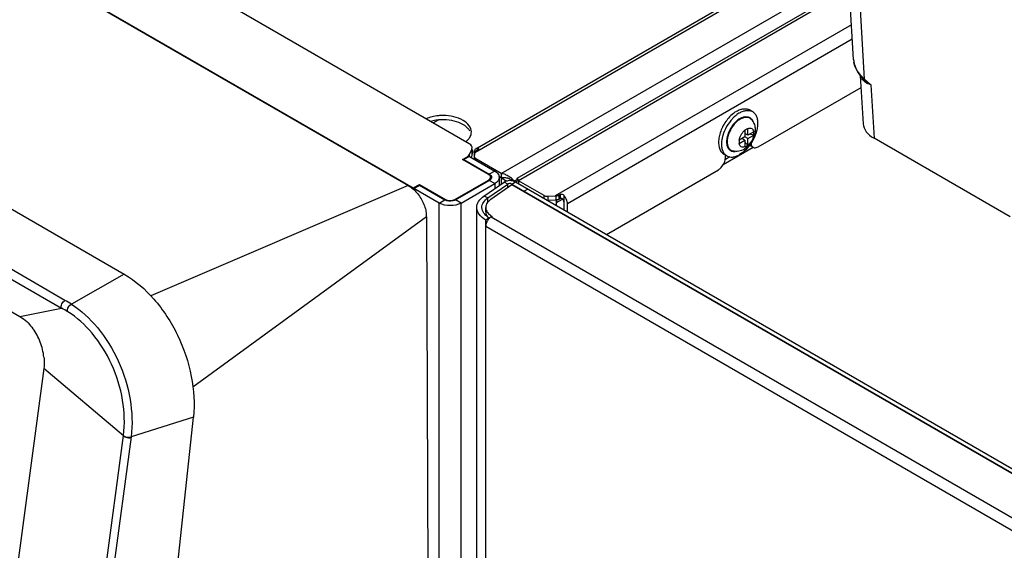
# Model space of a CAD drawing. Units: millimetres. Extents: x 0 to 594, y 0 to 420.
# Drawn here: x 444 to 482, y 157 to 178 of the extents above; entities that cross this region are included whole.
import ezdxf

# ---------------------------------------------------------------- set-up
doc = ezdxf.new("R2010")
doc.units = ezdxf.units.MM
doc.header["$LTSCALE"] = 32.67
doc.layers.get('0').update_dxf_attribs({"linetype": 'CONTINUOUS'})
doc.layers.add('02___PRT_ALL_AXES', color=7, linetype='CONTINUOUS')
doc.layers.add('ASSI', color=7, linetype='CONTINUOUS')

msp = doc.modelspace()

# ---------------------------------------------------------------- linework, layer by layer
at = {"color": 7, "linetype": 'CONTINUOUS'}
for p, q in [((461.5541, 173.336), (422.829, 195.6935)), ((419.8327, 194.435), (459.3743, 171.6062)), ((420.0212, 194.3021), (459.1745, 171.6974)), ((476.5774, 176.6263), (475.7282, 190.6664)), ((411.8747, 189.1426), (448.0813, 168.2392)), ((413.2661, 184.3338), (443.9971, 166.5916)), ((461.8822, 173.1758), (476.2832, 181.4902)), ((463.4369, 171.9832), (476.4053, 179.4705)), ((476.7494, 176.1143), (476.8656, 175.9537)), ((476.8427, 175.9854), (476.9563, 174.1074)), ((476.8656, 175.9537), (476.9562, 175.854)), ((476.9573, 175.8528), (476.9564, 175.8537)), ((472.8517, 173.2146), (476.8699, 175.5345)), ((460.1521, 174.1454), (460.3566, 174.2634)), ((482.6938, 170.4793), (477.377, 173.5489)), ((461.8247, 173.1427), (461.8583, 173.162)), ((472.5103, 173.2764), (472.6517, 173.1948)), ((461.2976, 172.7166), (461.4623, 172.8116)), ((461.5663, 172.8391), (461.3542, 172.7166)), ((461.5658, 172.9152), (461.6576, 173.113)), ((461.5663, 172.8391), (462.5563, 172.2675)), ((461.6576, 172.868), (461.6304, 172.8093)), ((461.6712, 173.113), (461.6712, 172.9278)), ((461.7502, 172.9778), (461.7502, 172.8355)), ((461.7575, 172.8255), (461.7575, 172.7287)), ((461.7583, 172.8355), (461.7576, 172.8255)), ((461.7827, 172.9966), (461.7583, 172.8355)), ((461.8423, 173.0759), (461.8916, 173.1044)), ((471.5789, 172.8064), (471.5789, 172.8846)), ((462.3159, 172.1287), (461.2976, 172.7166)), ((461.3542, 172.6839), (461.3542, 172.7166)), ((461.3542, 172.7166), (462.3441, 172.145)), ((462.8108, 172.1695), (461.8161, 172.7438)), ((462.392, 171.9378), (462.392, 172.0226)), ((462.732, 172.0226), (462.732, 171.7004)), ((462.8108, 172.0062), (462.7401, 172.0471)), ((462.8108, 172.1695), (462.8108, 172.0062)), ((466.9192, 169.7895), (471.2961, 172.3165)), ((459.3743, 171.6062), (459.6147, 171.745)), ((459.3743, 171.5589), (459.3743, 171.6062)), ((459.4017, 171.5903), (459.6138, 171.7128)), ((459.6138, 171.7128), (460.6047, 171.1408)), ((459.6147, 171.7128), (459.6147, 171.745)), ((459.6147, 171.745), (460.633, 171.1571)), ((461.0006, 171.1571), (462.3159, 171.9164)), ((461.0289, 171.1408), (462.3441, 171.9001)), ((461.2411, 171.0183), (462.5563, 171.7776)), ((462.1356, 171.2901), (462.9218, 171.831)), ((462.2888, 171.2159), (463.075, 171.7568)), ((463.2258, 171.7258), (462.4037, 171.1602)), ((463.1309, 171.9691), (463.1763, 171.9541)), ((463.2223, 171.7605), (485.4127, 158.9492)), ((485.3526, 158.9512), (463.2258, 171.7258)), ((463.2273, 171.9291), (463.32, 171.8756)), ((463.3637, 171.8422), (485.5541, 159.0308)), ((463.488, 171.8235), (463.4897, 171.7852)), ((463.4897, 171.8919), (463.4897, 171.7695)), ((464.4844, 171.3176), (463.4897, 171.8919)), ((459.4017, 171.5903), (459.4017, 171.535)), ((460.3925, 171.0183), (459.4017, 171.5903)), ((463.8523, 171.5601), (463.7108, 171.4785)), ((463.7108, 171.4785), (463.7108, 171.4458)), ((464.6432, 171.2843), (464.9223, 171.2984)), ((465.116, 171.3571), (465.0667, 171.3287)), ((462.2049, 170.6814), (462.2049, 170.8447)), ((464.9223, 171.1351), (464.6432, 171.121)), ((464.9746, 171.0346), (464.9746, 171.1356)), ((465.116, 171.1884), (465.0667, 171.1599)), ((465.2574, 171.0673), (465.2574, 170.7489)), ((465.3989, 170.6672), (465.3989, 170.9856)), ((459.885, 170.4718), (459.9918, 143.604)), ((461.8549, 128.06), (461.8549, 170.7488)), ((462.3478, 170.4365), (462.2063, 170.3549)), ((462.3478, 170.4103), (462.3478, 170.4365)), ((462.4538, 170.4977), (462.4185, 170.4773)), ((462.2063, 170.1099), (462.2063, 170.3549)), ((444.9366, 164.5533), (441.6895, 140.2772)), ((447.9951, 136.6199), (450.7811, 162.6574))]:
    msp.add_line(p, q, dxfattribs=at)
at = {"color": 9, "linetype": 'CONTINUOUS'}
for p, q in [((477.011, 175.8553), (476.1588, 189.9456)), ((445.7643, 167.218), (410.0706, 187.8253)), ((409.9397, 187.5213), (445.6334, 166.914)), ((461.7827, 172.9966), (476.2903, 181.3726)), ((462.8108, 172.1695), (476.3733, 179.9998)), ((476.4125, 179.3529), (463.4897, 171.8919)), ((476.4955, 177.9801), (464.9223, 171.2984)), ((476.5298, 177.4121), (465.3989, 170.9856)), ((476.9836, 175.8275), (476.9573, 175.8528)), ((477.2508, 175.6354), (477.011, 175.8553)), ((477.2508, 175.6354), (477.377, 173.5489)), ((461.8916, 173.1044), (461.8916, 173.1595)), ((472.6578, 173.1843), (471.4812, 172.505)), ((472.5164, 173.2659), (472.5085, 173.2614)), ((461.4623, 172.779), (461.4623, 172.8116)), ((461.5658, 172.8391), (461.5658, 172.9152)), ((461.6576, 173.113), (461.6576, 172.868)), ((471.7396, 172.8175), (471.5688, 172.7188)), ((461.8161, 172.7438), (461.8161, 172.6948)), ((462.5563, 172.2675), (462.3441, 172.145)), ((462.3441, 172.145), (462.3441, 172.107)), ((462.8108, 172.0062), (462.8108, 171.7547)), ((459.1745, 171.6974), (449.1154, 167.396)), ((462.3159, 171.8838), (462.3159, 171.9164)), ((462.5563, 171.7776), (462.3441, 171.9001)), ((462.5563, 171.7776), (462.5563, 171.5795)), ((463.075, 171.7568), (462.9218, 171.831)), ((463.075, 171.6221), (463.075, 171.7568)), ((463.2223, 171.7605), (463.3637, 171.8422)), ((463.2223, 171.7258), (463.2223, 171.7605)), ((463.4543, 171.9532), (463.32, 171.8756)), ((463.32, 171.8756), (463.32, 171.8626)), ((462.2888, 171.2159), (462.1356, 171.2901)), ((462.2888, 171.0526), (462.2888, 171.2159)), ((464.4844, 171.1952), (464.4844, 171.3176)), ((464.6432, 171.121), (464.6432, 171.2843)), ((464.9427, 171.2992), (464.9427, 171.1356)), ((465.0667, 171.3287), (465.0667, 171.1599)), ((465.116, 171.3571), (465.116, 171.1884)), ((465.2574, 171.3306), (465.2574, 171.0673)), ((460.3925, 171.0183), (460.6047, 171.1408)), ((460.3925, 109.9439), (460.3925, 171.0183)), ((460.633, 171.1275), (460.633, 171.1571)), ((461.0006, 171.1275), (461.0006, 171.1571)), ((461.2411, 171.0183), (461.0289, 171.1408)), ((461.2411, 109.9439), (461.2411, 171.0183)), ((464.9746, 171.0346), (465.2009, 171.1653)), ((464.9746, 170.9122), (464.9746, 171.0346)), ((459.887, 170.4732), (450.7662, 163.8212)), ((462.4185, 170.4773), (483.1901, 158.4851)), ((462.2063, 127.8151), (462.2063, 170.1099)), ((462.2063, 170.1099), (482.978, 158.1177)), ((448.0809, 168.2394), (446.0142, 167.0667)), ((443.9971, 166.5916), (445.6334, 166.914)), ((448.047, 161.9217), (444.9366, 164.5533)), ((450.7812, 162.6579), (448.3466, 161.8818)), ((444.6893, 136.8468), (448.0494, 161.94)), ((448.3466, 161.8819), (444.9907, 136.7896))]:
    msp.add_line(p, q, dxfattribs=at)
at = {"color": 7, "linetype": 'CONTINUOUS'}
for points in [[(476.5774, 176.6264), (476.6047, 176.4501), (476.6621, 176.2808), (476.7494, 176.1143)], [(463.1763, 171.9541), (463.2165, 171.9351), (463.2273, 171.9291)]]:
    msp.add_lwpolyline(points, dxfattribs=at)
at = {"color": 9, "linetype": 'CONTINUOUS'}
for centre, radius, start, end in [((477.3996, 176.6771), 0.8238, 183.53595, 192.3065), ((477.811, 176.8551), 1.2756, 211.57398, 217.87981), ((477.9418, 176.957), 1.4414, 217.8808, 223.71676), ((478.0608, 177.0702), 1.6057, 223.70278, 229.16927), ((477.3973, 176.2809), 0.6138, 227.61591, 230.92306), ((442.1502, 160.9682), 7.2195, 57.64174, 59.96047), ((442.3481, 161.0349), 6.7348, 58.43091, 60.8029)]:
    msp.add_arc(centre, radius, start, end, dxfattribs=at)
at = {"color": 7, "linetype": 'CONTINUOUS'}
for centre, radius, start, end in [((461.8852, 173.038), 0.1209, 120.0254, 128.9196), ((461.8845, 173.0391), 0.1196, 115.18086, 120.00749), ((462.3325, 172.0226), 0.0996, 0.00302, 3.96769), ((462.5291, 172.0225), 0.2029, 0.02221, 9.0477), ((462.7323, 171.5584), 0.6161, 79.77584, 82.6806), ((462.8733, 171.3926), 0.6168, 90.79451, 95.81068), ((462.7237, 171.5118), 0.6635, 75.27974, 79.75708), ((462.8744, 171.3241), 0.6853, 86.36819, 90.80564), ((462.7068, 171.4486), 0.729, 68.67537, 75.25629), ((462.6783, 171.3758), 0.8072, 62.76116, 68.66817), ((462.6495, 171.3188), 0.871, 57.45255, 62.7953), ((461.8162, 166.9064), 5.2306, 75.44327, 75.72123), ((463.2475, 172.3433), 0.3925, 248.9953, 252.60494), ((462.6343, 171.2944), 0.8997, 47.9514, 57.47277), ((462.2544, 172.0737), 0.1945, 311.04267, 315.5378), ((463.1999, 172.4869), 0.6212, 244.01944, 250.76528), ((463.2151, 172.5284), 0.6654, 250.71282, 255.99181), ((463.2419, 172.3258), 0.3741, 252.61978, 254.72862), ((462.6816, 171.3466), 0.8293, 43.49562, 47.96328), ((463.2317, 172.2291), 0.3644, 280.33431, 284.0141), ((463.8393, 172.183), 0.4548, 214.09947, 215.20729), ((458.4932, 170.5406), 1.3471, 45.10403, 47.58905), ((464.6259, 171.6299), 0.3461, 268.01406, 272.87654), ((464.9717, 171.498), 0.1943, 290.45299, 295.1055), ((464.9828, 171.4744), 0.1682, 295.10446, 299.9396), ((464.8169, 170.9481), 0.5834, 36.14458, 40.96627), ((460.8168, 171.5523), 0.4392, 261.18668, 278.81359), ((462.7695, 170.6277), 0.6461, 124.48468, 129.25462), ((464.6259, 171.4667), 0.3462, 267.90309, 272.87614), ((462.7813, 171.1894), 0.8687, 234.61555, 240.0668), ((462.6295, 170.1368), 0.4013, 129.12305, 134.65367), ((462.8395, 171.1658), 0.7714, 238.67023, 240.00409), ((466.7756, 169.9459), 1.7262, 151.65906, 152.11857), ((462.7134, 170.0622), 0.5137, 143.47003, 150.01125), ((462.6507, 170.1147), 0.4318, 134.60138, 136.53542), ((442.6981, 164.7941), 2.2426, 28.24296, 35.98805), ((442.5958, 164.7377), 2.3593, 21.21334, 28.27556), ((442.5722, 164.7272), 2.3852, 13.8095, 21.24248), ((442.7332, 164.7653), 2.2197, 6.03154, 13.84559)]:
    msp.add_arc(centre, radius, start, end, dxfattribs=at)
for centre, major_axis, ratio, start_param, end_param in [((478.3971, 174.1364), (1.4418, 0), 0.5766393, -3.1067293, -2.3567993), ((461.7827, 172.7027), (0.0363, 0.4361), 0.0749334, 0.8006323, 0.8373319), ((464.9223, 171.0044), (0.5576, 0.0389), 0.5249909, 1.4974549, 1.5341545), ((464.9223, 171.0044), (0.2478, 0.0173), 0.5249909, 1.4515049, 1.5341545)]:
    msp.add_ellipse(centre, major_axis=major_axis, ratio=ratio, start_param=start_param, end_param=end_param, dxfattribs=at)
at = {"color": 9, "linetype": 'CONTINUOUS'}
for points in [[(476.7242, 176.1873), (476.665, 176.2839), (476.6188, 176.3908), (476.5947, 176.5015)], [(477.0157, 175.751), (476.962, 175.7962), (476.921, 175.8572), (476.8915, 175.9209)], [(476.9836, 175.8275), (476.9984, 175.8106), (477.0129, 175.7875), (477.0096, 175.7652)], [(477.011, 175.8553), (477.0072, 175.8421), (477.0047, 175.8278), (477.0072, 175.8144)], [(477.2508, 175.6354), (477.1671, 175.6863), (477.086, 175.7421), (477.0104, 175.8044)], [(477.0104, 175.8044), (477.0257, 175.785), (477.0386, 175.7572), (477.0319, 175.7334)], [(477.2508, 175.6354), (477.1768, 175.6585), (477.1035, 175.6888), (477.0396, 175.7327)], [(448.047, 161.9217), (448.057, 161.9121), (448.0685, 161.9041), (448.0805, 161.8971)], [(448.0494, 161.94), (448.0594, 161.9304), (448.071, 161.9223), (448.083, 161.9154)]]:
    msp.add_open_spline(points, degree=3, dxfattribs=at)
for points, knots in [([(477.0096, 175.7652), (477.0093, 175.7631), (477.0084, 175.7587), (477.0071, 175.7544), (477.0064, 175.7523)], [0, 0, 0, 0, 0.4823537, 1, 1, 1, 1]), ([(477.0072, 175.8144), (477.0076, 175.8126), (477.0084, 175.8092), (477.0097, 175.8059), (477.0104, 175.8044)], [0, 0, 0, 0, 0.5155256, 1, 1, 1, 1]), ([(477.0396, 175.7327), (477.0355, 175.7355), (477.0274, 175.7414), (477.0196, 175.7478), (477.0157, 175.751)], [0, 0, 0, 0, 0.4951901, 1, 1, 1, 1]), ([(445.6334, 166.914), (445.6099, 166.9628), (445.6366, 167.0918), (445.7106, 167.1875), (445.7643, 167.218)], [0, 0, 0, 0, 0.4670381, 1, 1, 1, 1]), ([(445.8739, 166.773), (445.8651, 166.7942), (445.8565, 166.9102), (445.9335, 167.0258), (446.0135, 167.0671)], [0, 0, 0, 0, 0.2032209, 1, 1, 1, 1]), ([(446.0135, 167.0671), (446.4002, 166.8236), (447.1234, 166.1516), (447.9098, 164.8657), (448.3681, 163.3963), (448.4101, 162.3667), (448.3466, 161.8819)], [0, 0, 0, 0, 0.2306785, 0.4887232, 0.7531821, 1, 1, 1, 1]), ([(448.0494, 161.94), (448.1099, 162.3947), (448.0721, 163.3603), (447.6429, 164.736), (446.9083, 165.9322), (446.2332, 166.5526), (445.8739, 166.773)], [0, 0, 0, 0, 0.2481937, 0.5138709, 0.7719454, 1, 1, 1, 1]), ([(448.0805, 161.8971), (448.0992, 161.8864), (448.1825, 161.8527), (448.2786, 161.8449), (448.3441, 161.8633)], [0, 0, 0, 0, 0.2405203, 1, 1, 1, 1]), ([(448.083, 161.9154), (448.1436, 161.8804), (448.2389, 161.8635), (448.3277, 161.8765), (448.3466, 161.8819)], [0, 0, 0, 0, 0.7805854, 1, 1, 1, 1])]:
    msp.add_open_spline(points, degree=3, knots=knots, dxfattribs=at)
at = {"color": 7, "linetype": 'CONTINUOUS'}
for points, knots in [([(461.6712, 173.1727), (461.6712, 173.188), (461.6589, 173.2574), (461.6006, 173.3092), (461.5541, 173.336)], [0, 0, 0, 0, 0.2210672, 1, 1, 1, 1]), ([(461.8337, 173.1473), (461.838, 173.1493), (461.8469, 173.1529), (461.8563, 173.1554), (461.861, 173.1565)], [0, 0, 0, 0, 0.4961771, 1, 1, 1, 1]), ([(461.861, 173.1565), (461.8659, 173.1575), (461.8761, 173.1591), (461.8864, 173.1595), (461.8916, 173.1595)], [0, 0, 0, 0, 0.4929503, 1, 1, 1, 1]), ([(461.8916, 173.1595), (461.8969, 173.1595), (461.9065, 173.1584), (461.9152, 173.1533), (461.9177, 173.1499)], [0, 0, 0, 0, 0.5611342, 1, 1, 1, 1]), ([(461.9209, 173.1401), (461.9209, 173.136), (461.9177, 173.1265), (461.9112, 173.1194), (461.9073, 173.1157)], [0, 0, 0, 0, 0.4356507, 1, 1, 1, 1]), ([(461.9177, 173.1499), (461.9187, 173.1486), (461.9204, 173.1454), (461.9209, 173.1419), (461.9209, 173.1401)], [0, 0, 0, 0, 0.4932996, 1, 1, 1, 1]), ([(472.6517, 173.1948), (472.6649, 173.1872), (472.7312, 173.1632), (472.8052, 173.1878), (472.8517, 173.2146)], [0, 0, 0, 0, 0.220859, 1, 1, 1, 1]), ([(461.4623, 172.8116), (461.4722, 172.8174), (461.5076, 172.84), (461.539, 172.8701), (461.5552, 172.8959)], [0, 0, 0, 0, 0.2742767, 1, 1, 1, 1]), ([(461.7575, 172.8255), (461.7576, 172.8013), (461.7792, 172.7677), (461.8073, 172.7489), (461.8161, 172.7438)], [0, 0, 0, 0, 0.704619, 1, 1, 1, 1]), ([(461.7907, 173.0273), (461.7892, 173.0243), (461.7866, 173.0181), (461.785, 173.0115), (461.7845, 173.0083)], [0, 0, 0, 0, 0.5048392, 1, 1, 1, 1]), ([(461.9073, 173.1157), (461.905, 173.1136), (461.9, 173.1096), (461.8945, 173.1061), (461.8916, 173.1044)], [0, 0, 0, 0, 0.4792615, 1, 1, 1, 1]), ([(471.2961, 172.3165), (471.3362, 172.3397), (471.4841, 172.4644), (471.5789, 172.6601), (471.5789, 172.8064)], [0, 0, 0, 0, 0.2406936, 1, 1, 1, 1]), ([(462.3441, 172.145), (462.3541, 172.1393), (462.388, 172.117), (462.4168, 172.0839), (462.4263, 172.0563)], [0, 0, 0, 0, 0.2830627, 1, 1, 1, 1]), ([(462.392, 172.0226), (462.392, 172.0425), (462.3814, 172.0703), (462.3635, 172.091), (462.3582, 172.0965)], [0, 0, 0, 0, 0.7241566, 1, 1, 1, 1]), ([(462.5563, 172.2675), (462.5797, 172.254), (462.6564, 172.2028), (462.7191, 172.1197), (462.7295, 172.0544)], [0, 0, 0, 0, 0.2900129, 1, 1, 1, 1]), ([(462.732, 172.0226), (462.732, 171.9758), (462.6912, 171.8715), (462.6059, 171.8063), (462.5563, 171.7776)], [0, 0, 0, 0, 0.4491714, 1, 1, 1, 1]), ([(463.1063, 171.9755), (463.0922, 171.979), (463.0303, 171.9943), (462.967, 172.0049), (462.9178, 172.008)], [0, 0, 0, 0, 0.2272691, 1, 1, 1, 1]), ([(463.4369, 171.9832), (463.4322, 171.9805), (463.4486, 171.9536), (463.4543, 171.9405), (463.4627, 171.9281)], [0, 0, 0, 0, 0.2659969, 1, 1, 1, 1]), ([(463.4437, 171.9791), (463.4424, 171.9805), (463.4407, 171.9823), (463.4377, 171.9837), (463.4369, 171.9832)], [0, 0, 0, 0, 0.6744031, 1, 1, 1, 1]), ([(463.4718, 171.9333), (463.4692, 171.9388), (463.4609, 171.9546), (463.4519, 171.9705), (463.4437, 171.9791)], [0, 0, 0, 0, 0.3378672, 1, 1, 1, 1]), ([(459.1745, 171.6974), (459.1937, 171.6861), (459.2742, 171.6393), (459.3494, 171.583), (459.4018, 171.5352)], [0, 0, 0, 0, 0.2391612, 1, 1, 1, 1]), ([(463.3637, 171.8422), (463.2971, 171.8806), (463.1404, 171.9084), (462.9837, 171.8736), (462.9218, 171.831)], [0, 0, 0, 0, 0.5060114, 1, 1, 1, 1]), ([(463.0868, 171.7637), (463.0848, 171.7626), (463.0807, 171.7605), (463.0768, 171.7581), (463.075, 171.7568)], [0, 0, 0, 0, 0.5112083, 1, 1, 1, 1]), ([(463.4115, 171.8571), (463.4073, 171.8537), (463.3997, 171.8468), (463.3935, 171.8386), (463.3911, 171.8345)], [0, 0, 0, 0, 0.5289888, 1, 1, 1, 1]), ([(463.4448, 171.8767), (463.4386, 171.8739), (463.4271, 171.8681), (463.4163, 171.8609), (463.4115, 171.8571)], [0, 0, 0, 0, 0.527847, 1, 1, 1, 1]), ([(463.4761, 171.8882), (463.4706, 171.8866), (463.46, 171.8831), (463.4497, 171.8789), (463.4448, 171.8767)], [0, 0, 0, 0, 0.5167702, 1, 1, 1, 1]), ([(463.4677, 171.9208), (463.4711, 171.9161), (463.4782, 171.9064), (463.4857, 171.8968), (463.4897, 171.8919)], [0, 0, 0, 0, 0.4764872, 1, 1, 1, 1]), ([(459.578, 171.3419), (459.6779, 171.2116), (459.7938, 170.9939), (459.8771, 170.6913), (459.8842, 170.5423), (459.885, 170.4718)], [0, 0, 0, 0, 0.5255311, 0.7740746, 1, 1, 1, 1]), ([(461.8549, 170.8447), (461.8549, 170.9273), (461.9167, 171.1093), (462.0547, 171.2344), (462.1356, 171.2901)], [0, 0, 0, 0, 0.4567047, 1, 1, 1, 1]), ([(462.0549, 170.8447), (462.0549, 170.9136), (462.1064, 171.0652), (462.2214, 171.1694), (462.2888, 171.2159)], [0, 0, 0, 0, 0.4567047, 1, 1, 1, 1]), ([(464.9427, 171.2992), (464.9486, 171.2994), (464.9602, 171.3), (464.9719, 171.301), (464.9776, 171.3017)], [0, 0, 0, 0, 0.5025445, 1, 1, 1, 1]), ([(465.3989, 170.9856), (465.3989, 171.0107), (465.3868, 171.1202), (465.3379, 171.224), (465.288, 171.2922)], [0, 0, 0, 0, 0.2289029, 1, 1, 1, 1]), ([(461.2411, 171.0183), (461.1151, 170.9456), (460.8168, 170.8881), (460.5185, 170.9456), (460.3925, 171.0183)], [0, 0, 0, 0, 0.4999995, 1, 1, 1, 1]), ([(461.0289, 171.1408), (460.9988, 171.1234), (460.8624, 171.0742), (460.6997, 171.0859), (460.6047, 171.1408)], [0, 0, 0, 0, 0.2406983, 1, 1, 1, 1]), ([(460.633, 171.1571), (460.6412, 171.1523), (460.678, 171.134), (460.7183, 171.1231), (460.7495, 171.1182)], [0, 0, 0, 0, 0.2310657, 1, 1, 1, 1]), ([(460.8841, 171.1182), (460.8949, 171.1199), (460.9352, 171.1279), (460.9746, 171.142), (461.0006, 171.1571)], [0, 0, 0, 0, 0.2669232, 1, 1, 1, 1]), ([(462.2063, 170.3549), (462.1071, 170.4122), (461.9366, 170.5427), (461.8549, 170.7513), (461.8549, 170.8447)], [0, 0, 0, 0, 0.5507785, 1, 1, 1, 1]), ([(462.1962, 170.5488), (462.1741, 170.5702), (462.0999, 170.6523), (462.0549, 170.7646), (462.0549, 170.8447)], [0, 0, 0, 0, 0.2771567, 1, 1, 1, 1]), ([(462.3129, 171.0841), (462.2959, 171.0665), (462.2386, 170.999), (462.2049, 170.9091), (462.2049, 170.8447)], [0, 0, 0, 0, 0.2752366, 1, 1, 1, 1]), ([(462.2049, 170.8447), (462.2049, 170.7951), (462.2352, 170.6874), (462.3084, 170.6059), (462.3519, 170.569)], [0, 0, 0, 0, 0.4652264, 1, 1, 1, 1]), ([(464.977, 171.1367), (464.9714, 171.1364), (464.9599, 171.1359), (464.9485, 171.1357), (464.9427, 171.1356)], [0, 0, 0, 0, 0.4965705, 1, 1, 1, 1]), ([(465.0091, 171.1403), (465.0038, 171.1394), (464.9932, 171.138), (464.9825, 171.1371), (464.977, 171.1367)], [0, 0, 0, 0, 0.4940733, 1, 1, 1, 1]), ([(465.0391, 171.1477), (465.0342, 171.1461), (465.0243, 171.1433), (465.0142, 171.1412), (465.0091, 171.1403)], [0, 0, 0, 0, 0.4925176, 1, 1, 1, 1]), ([(465.0667, 171.1599), (465.0624, 171.1575), (465.0534, 171.1529), (465.0439, 171.1493), (465.0391, 171.1477)], [0, 0, 0, 0, 0.4919427, 1, 1, 1, 1]), ([(465.1384, 171.1968), (465.1344, 171.1959), (465.1267, 171.1937), (465.1194, 171.1903), (465.116, 171.1884)], [0, 0, 0, 0, 0.5128278, 1, 1, 1, 1]), ([(465.2574, 171.0673), (465.2574, 171.0996), (465.2433, 171.1686), (465.1702, 171.2034), (465.1384, 171.1968)], [0, 0, 0, 0, 0.4984313, 1, 1, 1, 1]), ([(448.0813, 168.2392), (448.5181, 167.9871), (449.3337, 167.2697), (450.2252, 165.8833), (450.7629, 164.2988), (450.8375, 163.1839), (450.7811, 162.6574)], [0, 0, 0, 0, 0.2332985, 0.4919691, 0.7550605, 1, 1, 1, 1]), ([(443.9971, 166.5917), (444.026, 166.575), (444.144, 166.5006), (444.2509, 166.4092), (444.3253, 166.3337)], [0, 0, 0, 0, 0.2396655, 1, 1, 1, 1]), ([(444.9407, 164.9986), (444.9446, 164.9604), (444.9561, 164.8122), (444.9512, 164.6626), (444.9366, 164.5533)], [0, 0, 0, 0, 0.2580328, 1, 1, 1, 1])]:
    msp.add_open_spline(points, degree=3, knots=knots, dxfattribs=at)
for points in [[(461.6576, 173.113), (461.6662, 173.1315), (461.6712, 173.1523), (461.6712, 173.1727)], [(461.7721, 173.0846), (461.7811, 173.1026), (461.7937, 173.1194), (461.8093, 173.132)], [(472.57, 173.3502), (472.5735, 173.3055), (472.5871, 173.2578), (472.6166, 173.224)], [(472.6166, 173.224), (472.6266, 173.2125), (472.6385, 173.2024), (472.6517, 173.1948)], [(461.5552, 172.8959), (461.5591, 172.9021), (461.5627, 172.9085), (461.5658, 172.9152)], [(461.6712, 172.9278), (461.6712, 172.9073), (461.6662, 172.8865), (461.6576, 172.868)], [(461.7502, 172.9778), (461.7502, 173.0142), (461.756, 173.0521), (461.7721, 173.0846)], [(461.8423, 173.0759), (461.8219, 173.0641), (461.8013, 173.0484), (461.7907, 173.0273)], [(462.3582, 172.0965), (462.3458, 172.1091), (462.3312, 172.1198), (462.3159, 172.1287)], [(462.3582, 171.9487), (462.3682, 171.9589), (462.3771, 171.9707), (462.3832, 171.9837)], [(462.3832, 171.9837), (462.3888, 171.9958), (462.392, 172.0093), (462.392, 172.0226)], [(462.4263, 171.9888), (462.4196, 171.9696), (462.4075, 171.952), (462.3932, 171.9374)], [(462.4263, 172.0563), (462.4292, 172.0477), (462.4311, 172.0386), (462.4318, 172.0295)], [(462.432, 172.0226), (462.432, 172.0112), (462.43, 171.9996), (462.4263, 171.9888)], [(462.8595, 171.968), (462.8425, 171.9797), (462.8261, 171.9924), (462.8108, 172.0062)], [(462.3159, 171.9164), (462.3312, 171.9253), (462.3458, 171.936), (462.3582, 171.9487)], [(462.3821, 171.927), (462.3704, 171.9168), (462.3576, 171.9078), (462.3441, 171.9001)], [(462.9278, 171.9284), (462.9042, 171.94), (462.8812, 171.9532), (462.8595, 171.968)], [(463.18, 171.775), (463.1492, 171.7803), (463.1149, 171.7774), (463.0868, 171.7637)], [(463.2223, 171.7605), (463.2094, 171.768), (463.1947, 171.7725), (463.18, 171.775)], [(463.32, 171.8756), (463.3083, 171.89), (463.296, 171.9039), (463.2832, 171.9174)], [(463.4897, 171.8919), (463.4843, 171.906), (463.4784, 171.9198), (463.4718, 171.9333)], [(459.444, 171.4949), (459.4921, 171.4471), (459.5368, 171.3957), (459.578, 171.3419)], [(464.4844, 171.3176), (464.523, 171.2953), (464.5693, 171.2856), (464.6139, 171.284)], [(464.9776, 171.3017), (464.9987, 171.3042), (465.0197, 171.3086), (465.0396, 171.316)], [(465.116, 171.3571), (465.1575, 171.3811), (465.226, 171.3668), (465.2574, 171.3306)], [(462.3607, 171.1279), (462.344, 171.1142), (462.328, 171.0996), (462.3129, 171.0841)], [(464.9589, 171.1361), (464.9637, 171.1196), (464.9676, 171.1027), (464.9703, 171.0857)], [(464.9703, 171.0857), (464.973, 171.0689), (464.9746, 171.0517), (464.9746, 171.0346)], [(462.2782, 170.4811), (462.2493, 170.5017), (462.2217, 170.5242), (462.1962, 170.5488)], [(462.2049, 170.6814), (462.2049, 170.6436), (462.2129, 170.6051), (462.2271, 170.57)], [(462.2271, 170.57), (462.2399, 170.5383), (462.2578, 170.5084), (462.2787, 170.4814)], [(462.3519, 170.569), (462.3789, 170.546), (462.4081, 170.5254), (462.4384, 170.5069)], [(462.4185, 170.4773), (462.4037, 170.4688), (462.3896, 170.4588), (462.3763, 170.4481)], [(462.2225, 170.213), (462.2126, 170.1796), (462.2063, 170.1447), (462.2063, 170.1099)], [(462.2685, 170.319), (462.2492, 170.2856), (462.2335, 170.2499), (462.2225, 170.213)], [(462.3373, 170.4118), (462.3242, 170.398), (462.312, 170.3833), (462.3006, 170.368)], [(444.3253, 166.3336), (444.3932, 166.2647), (444.4557, 166.1901), (444.5126, 166.1119)]]:
    msp.add_open_spline(points, degree=3, dxfattribs=at)
at = {"layer": '02___PRT_ALL_AXES', "color": 7, "linetype": 'CONTINUOUS'}
for p, q in [((472.624, 174.5906), (472.5103, 174.6563)), ((472.4501, 173.6702), (472.4501, 173.9313)), ((472.3341, 173.6033), (472.1081, 173.4728)), ((472.3341, 173.4694), (472.2182, 173.5363)), ((472.238, 173.5249), (472.238, 173.5478)), ((472.3341, 173.8643), (472.3341, 173.6033)), ((472.4501, 173.6702), (472.3341, 173.7372)), ((472.3341, 173.7143), (472.3539, 173.7258)), ((472.4501, 173.5363), (472.3341, 173.6033)), ((472.6762, 173.8008), (472.4501, 173.6702)), ((472.4501, 173.5363), (472.6762, 173.6668)), ((472.4501, 173.2753), (472.4501, 173.5363)), ((472.6762, 173.6668), (472.517, 173.7088)), ((472.1081, 173.3389), (472.3341, 173.4694)), ((472.3341, 173.4694), (472.3341, 173.2083)), ((472.3341, 173.3921), (472.4501, 173.2753)), ((471.624, 172.8585), (471.5103, 172.9242))]:
    msp.add_line(p, q, dxfattribs=at)
for centre, radius, start, end in [((472.9493, 173.2839), 1.51, 135.2521, 140.44265), ((472.734, 173.5191), 1.1908, 126.63608, 129.67594), ((471.7926, 173.1502), 0.3369, 230.56343, 239.97316)]:
    msp.add_arc(centre, radius, start, end, dxfattribs=at)
at = {"layer": '02___PRT_ALL_AXES', "color": 9, "linetype": 'CONTINUOUS'}
for centre, radius, start, end in [((472.3916, 173.9617), 0.4325, 102.47209, 103.52012), ((472.8794, 173.2885), 1.2801, 143.79364, 156.20686)]:
    msp.add_arc(centre, radius, start, end, dxfattribs=at)
at = {"layer": '02___PRT_ALL_AXES', "color": 7, "linetype": 'CONTINUOUS'}
for points, knots in [([(472.0103, 174.6068), (472.0542, 174.6321), (472.1414, 174.6736), (472.2756, 174.706), (472.4015, 174.7029), (472.4773, 174.6753), (472.5103, 174.6563)], [0, 0, 0, 0, 0.2898061, 0.5490463, 0.7822269, 1, 1, 1, 1]), ([(471.7349, 174.3833), (471.6806, 174.3254), (471.5797, 174.1994), (471.4568, 173.9916), (471.3655, 173.7722), (471.3111, 173.5538), (471.2967, 173.3483), (471.3236, 173.1668), (471.3832, 173.0397), (471.4508, 172.9645), (471.4898, 172.936), (471.5103, 172.9242)], [0, 0, 0, 0, 0.1455476, 0.2944766, 0.4409116, 0.5792828, 0.7050948, 0.8158524, 0.9122745, 0.9567618, 1, 1, 1, 1]), ([(472.0103, 174.6068), (471.9861, 174.5928), (471.8862, 174.5291), (471.7969, 174.4494), (471.7349, 174.3833)], [0, 0, 0, 0, 0.2353207, 1, 1, 1, 1]), ([(471.9737, 174.4356), (471.9655, 174.4288), (471.9321, 174.4004), (471.9002, 174.3704), (471.8769, 174.3469)], [0, 0, 0, 0, 0.2455148, 1, 1, 1, 1]), ([(472.124, 174.5411), (472.1155, 174.5362), (472.081, 174.5155), (472.0478, 174.4928), (472.0234, 174.4747)], [0, 0, 0, 0, 0.2436924, 1, 1, 1, 1]), ([(472.124, 174.5411), (472.1679, 174.5664), (472.2552, 174.608), (472.3894, 174.6403), (472.5152, 174.6372), (472.591, 174.6096), (472.624, 174.5906)], [0, 0, 0, 0, 0.2898061, 0.5490463, 0.7822269, 1, 1, 1, 1]), ([(472.5719, 174.2942), (472.6109, 174.2539), (472.6768, 174.1609), (472.7317, 174), (472.7434, 173.8302), (472.7163, 173.6609), (472.6557, 173.4986), (472.5377, 173.3019), (472.4085, 173.1802), (472.3104, 173.1235)], [0, 0, 0, 0, 0.1237249, 0.2470497, 0.370545, 0.4954711, 0.6224207, 0.7501973, 1, 1, 1, 1]), ([(472.624, 174.5906), (472.6589, 174.5705), (472.724, 174.5146), (472.791, 174.3981), (472.8281, 174.2546), (472.8351, 174.0901), (472.8123, 173.9109), (472.7425, 173.6578), (472.6519, 173.4747), (472.5776, 173.36)], [0, 0, 0, 0, 0.0897113, 0.1864426, 0.2948502, 0.4166191, 0.5510101, 0.6955901, 1, 1, 1, 1]), ([(471.7852, 174.2455), (471.7024, 174.1456), (471.5625, 173.9287), (471.4729, 173.686), (471.4456, 173.5629)], [0, 0, 0, 0, 0.5070059, 1, 1, 1, 1]), ([(472.3341, 173.8643), (472.3388, 173.8682), (472.3574, 173.8827), (472.377, 173.8958), (472.3921, 173.9046)], [0, 0, 0, 0, 0.2583334, 1, 1, 1, 1]), ([(472.3921, 173.9046), (472.3969, 173.9073), (472.4156, 173.9176), (472.4352, 173.9262), (472.4501, 173.9313)], [0, 0, 0, 0, 0.2603347, 1, 1, 1, 1]), ([(472.4501, 173.9313), (472.4754, 173.9399), (472.526, 173.9498), (472.6004, 173.9305), (472.6542, 173.8758), (472.671, 173.827), (472.6762, 173.8008)], [0, 0, 0, 0, 0.2665952, 0.4999972, 0.7334009, 1, 1, 1, 1]), ([(471.4456, 173.5629), (471.4432, 173.5523), (471.4345, 173.5105), (471.4278, 173.4683), (471.4241, 173.4367)], [0, 0, 0, 0, 0.2550008, 1, 1, 1, 1]), ([(472.1081, 173.4728), (472.114, 173.5096), (472.1344, 173.5842), (472.1843, 173.6898), (472.2508, 173.7858), (472.3052, 173.8408), (472.3341, 173.8643)], [0, 0, 0, 0, 0.2429095, 0.5000012, 0.7570923, 1, 1, 1, 1]), ([(472.6762, 173.6668), (472.6703, 173.63), (472.6498, 173.5554), (472.5999, 173.4498), (472.5334, 173.3538), (472.479, 173.2988), (472.4501, 173.2753)], [0, 0, 0, 0, 0.2429095, 0.5000012, 0.7570923, 1, 1, 1, 1]), ([(472.6762, 173.6668), (472.6781, 173.6787), (472.6836, 173.7231), (472.6825, 173.7686), (472.6762, 173.8008)], [0, 0, 0, 0, 0.268896, 1, 1, 1, 1]), ([(471.4241, 173.4367), (471.4175, 173.3794), (471.4129, 173.2696), (471.436, 173.1151), (471.4891, 172.9849), (471.5465, 172.9164), (471.5786, 172.89)], [0, 0, 0, 0, 0.2930816, 0.5556694, 0.7888109, 1, 1, 1, 1]), ([(472.1081, 173.4728), (472.1062, 173.4609), (472.1006, 173.4165), (472.1017, 173.371), (472.1081, 173.3389)], [0, 0, 0, 0, 0.268896, 1, 1, 1, 1]), ([(472.3341, 173.2083), (472.3088, 173.1997), (472.2582, 173.1898), (472.1839, 173.2091), (472.13, 173.2638), (472.1132, 173.3126), (472.1081, 173.3389)], [0, 0, 0, 0, 0.2665952, 0.4999972, 0.7334009, 1, 1, 1, 1]), ([(472.5776, 173.36), (472.5162, 173.2653), (472.3816, 173.0959), (472.2124, 172.9591), (472.124, 172.9081)], [0, 0, 0, 0, 0.5252056, 1, 1, 1, 1]), ([(472.3921, 173.235), (472.3873, 173.2323), (472.3686, 173.222), (472.349, 173.2134), (472.3341, 173.2083)], [0, 0, 0, 0, 0.2603347, 1, 1, 1, 1]), ([(472.4501, 173.2753), (472.4454, 173.2714), (472.4268, 173.2569), (472.4072, 173.2438), (472.3921, 173.235)], [0, 0, 0, 0, 0.2583334, 1, 1, 1, 1]), ([(471.624, 172.8585), (471.657, 172.8395), (471.7328, 172.812), (471.8587, 172.8088), (471.9929, 172.8412), (472.0801, 172.8827), (472.124, 172.9081)], [0, 0, 0, 0, 0.2177731, 0.4509537, 0.7101939, 1, 1, 1, 1]), ([(472.3104, 173.1235), (472.2426, 173.0844), (472.1293, 173.0419), (471.9717, 173.0314), (471.8929, 173.0423), (471.8546, 173.0519)], [0, 0, 0, 0, 0.4982786, 0.7487978, 1, 1, 1, 1])]:
    msp.add_open_spline(points, degree=3, knots=knots, dxfattribs=at)
at = {"layer": '02___PRT_ALL_AXES', "color": 9, "linetype": 'CONTINUOUS'}
for points, knots in [([(472.143, 174.3214), (472.087, 174.2891), (471.9784, 174.2051), (471.8886, 174.1021), (471.8465, 174.0446)], [0, 0, 0, 0, 0.4759576, 1, 1, 1, 1]), ([(472.1539, 174.3009), (472.1108, 174.276), (472.0262, 174.2143), (471.9531, 174.1397), (471.9179, 174.0984)], [0, 0, 0, 0, 0.4785208, 1, 1, 1, 1]), ([(472.143, 174.3214), (472.1553, 174.3285), (472.2021, 174.3537), (472.2524, 174.3731), (472.2905, 174.3822)], [0, 0, 0, 0, 0.2650239, 1, 1, 1, 1]), ([(472.1539, 174.3009), (472.1634, 174.3064), (472.2001, 174.3264), (472.2388, 174.3429), (472.2683, 174.3521)], [0, 0, 0, 0, 0.2615524, 1, 1, 1, 1]), ([(472.2683, 174.3521), (472.2773, 174.3549), (472.312, 174.3647), (472.348, 174.3701), (472.3745, 174.3709)], [0, 0, 0, 0, 0.262125, 1, 1, 1, 1]), ([(472.2982, 174.384), (472.3251, 174.3899), (472.378, 174.3964), (472.4554, 174.3869), (472.5242, 174.3572), (472.5617, 174.3252), (472.5779, 174.3071)], [0, 0, 0, 0, 0.2714773, 0.5214279, 0.7599751, 1, 1, 1, 1]), ([(472.3745, 174.3709), (472.4114, 174.3719), (472.4673, 174.3638), (472.532, 174.3302), (472.5595, 174.3071), (472.5719, 174.2942)], [0, 0, 0, 0, 0.509084, 0.7533925, 1, 1, 1, 1]), ([(472.5779, 174.3071), (472.5835, 174.3009), (472.6053, 174.2743), (472.6222, 174.2438), (472.6325, 174.2198)], [0, 0, 0, 0, 0.2410007, 1, 1, 1, 1]), ([(471.9179, 174.0984), (471.8783, 174.0519), (471.8061, 173.9521), (471.7214, 173.7901), (471.6636, 173.6228), (471.6363, 173.4606), (471.6413, 173.3131), (471.6743, 173.2054), (471.718, 173.1379), (471.7572, 173.0982), (471.8031, 173.0686), (471.8371, 173.0562), (471.8546, 173.0519)], [0, 0, 0, 0, 0.151859, 0.3050952, 0.4531427, 0.5901487, 0.7119775, 0.8175055, 0.8652498, 0.9107074, 0.9551495, 1, 1, 1, 1]), ([(471.6298, 173.5526), (471.6277, 173.5404), (471.6203, 173.4931), (471.6166, 173.4452), (471.6166, 173.4097)], [0, 0, 0, 0, 0.2591777, 1, 1, 1, 1]), ([(471.7081, 173.8049), (471.6989, 173.7841), (471.6656, 173.7024), (471.6413, 173.617), (471.6298, 173.5526)], [0, 0, 0, 0, 0.2582743, 1, 1, 1, 1]), ([(471.6166, 173.4097), (471.6166, 173.3539), (471.6283, 173.25), (471.6869, 173.1352), (471.7555, 173.0751), (471.8148, 173.0459), (471.8814, 173.0325), (471.9276, 173.0339), (471.951, 173.0368)], [0, 0, 0, 0, 0.2907447, 0.5364633, 0.6494865, 0.761287, 0.8767419, 1, 1, 1, 1])]:
    msp.add_open_spline(points, degree=3, knots=knots, dxfattribs=at)
at = {"layer": 'ASSI', "color": 7, "linetype": 'CONTINUOUS'}
for centre, radius, start, end in [((461.2535, 173.7973), 0.3907, 344.67119, 347.45781), ((461.2658, 173.7947), 0.3781, 347.43903, 359.93666), ((460.9172, 174.0652), 0.8272, 307.7713, 308.58719)]:
    msp.add_arc(centre, radius, start, end, dxfattribs=at)
for points, knots in [([(460.5339, 174.4351), (460.4749, 174.4351), (460.2493, 174.4248), (460.0239, 174.374), (459.8706, 174.3081)], [0, 0, 0, 0, 0.2612922, 1, 1, 1, 1]), ([(461.5229, 173.9219), (461.366, 174.0998), (460.8437, 174.3021), (460.3159, 174.2828), (460.0465, 174.2067)], [0, 0, 0, 0, 0.4587169, 1, 1, 1, 1]), ([(461.6439, 173.7943), (461.6439, 173.8807), (461.568, 174.0737), (461.3069, 174.2751), (460.949, 174.4056), (460.6764, 174.4351), (460.5339, 174.4351)], [0, 0, 0, 0, 0.1864851, 0.4151005, 0.6925952, 1, 1, 1, 1]), ([(461.5229, 173.5033), (461.5359, 173.518), (461.5817, 173.5751), (461.616, 173.6422), (461.6303, 173.694)], [0, 0, 0, 0, 0.2661576, 1, 1, 1, 1])]:
    msp.add_open_spline(points, degree=3, knots=knots, dxfattribs=at)
for points in [[(461.5896, 173.829), (461.5709, 173.8622), (461.5482, 173.8934), (461.5229, 173.9219)], [(461.4331, 173.4186), (461.4653, 173.4443), (461.4957, 173.4725), (461.5229, 173.5033)]]:
    msp.add_open_spline(points, degree=3, dxfattribs=at)

doc.saveas('drawing.dxf')
